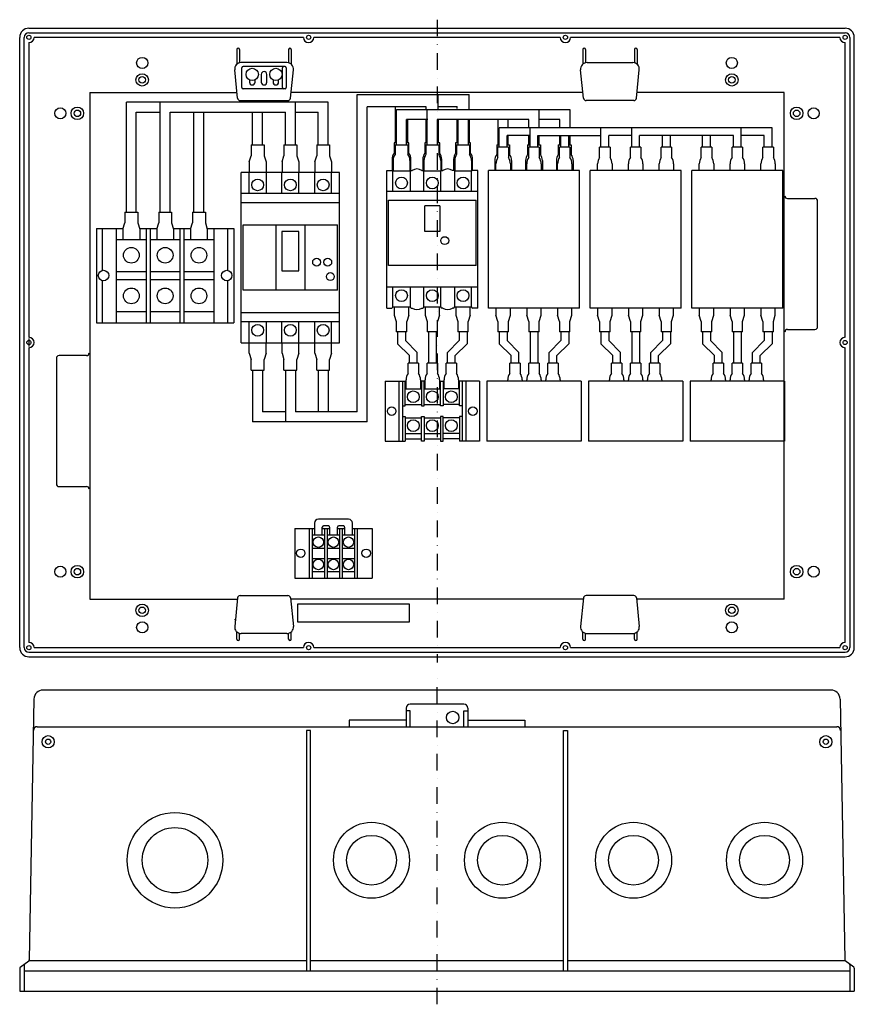
# Model space of a CAD drawing. Extents: x -4575 to -3597, y -3473 to -2721.
# Drawn here: x -4575 to -3938, y -3473 to -2721 of the extents above; entities that cross this region are included whole.
import ezdxf

# ---------------------------------------------------------------- set-up
doc = ezdxf.new("R2010")
doc.units = 0
doc.linetypes.add('DASHDOT', pattern=[25.4, 12.7, -6.35, 0, -6.35])
doc.layers.get('0').update_dxf_attribs({"linetype": 'CONTINUOUS'})

msp = doc.modelspace()

# ---------------------------------------------------------------- linework, layer by layer
at = {"color": 7, "linetype": 'DASHDOT'}
for p, q in [((-4256.86, -2721.04), (-4256.86, -3211.81)), ((-4256.86, -3472.9), (-4256.86, -3222.9))]:
    msp.add_line(p, q, dxfattribs=at)
at = {"color": 7, "linetype": 'CONTINUOUS'}
for p, q in [((-4568.36, -2727.54), (-3945.36, -2727.54)), ((-4575.36, -3200.54), (-4575.36, -2734.54)), ((-4571.86, -3200.54), (-4571.86, -2734.54)), ((-4568.36, -2731.04), (-3945.36, -2731.04)), ((-4358.86, -2734.54), (-4564.36, -2734.54)), ((-4162.86, -2734.54), (-4350.86, -2734.54)), ((-3949.36, -2734.54), (-4154.86, -2734.54)), ((-3941.86, -2734.54), (-3941.86, -3200.54)), ((-3938.36, -3200.54), (-3938.36, -2734.54)), ((-4568.36, -2738.54), (-4568.36, -2963.54)), ((-4409.61, -2743.79), (-4409.61, -2755.03)), ((-4407.61, -2743.79), (-4407.61, -2753.96)), ((-4370.11, -2743.79), (-4370.11, -2753.96)), ((-4368.11, -2743.79), (-4368.11, -2755.03)), ((-4145.61, -2743.79), (-4145.61, -2755.03)), ((-4143.61, -2743.79), (-4143.61, -2753.96)), ((-4106.11, -2743.79), (-4106.11, -2753.96)), ((-4104.11, -2743.79), (-4104.11, -2755.03)), ((-3945.36, -2963.54), (-3945.36, -2738.54)), ((-4409.05, -2781), (-4411.29, -2759.31)), ((-4371.41, -2753.79), (-4406.32, -2753.79)), ((-4405.86, -2772.79), (-4405.86, -2757.79)), ((-4372.86, -2756.79), (-4404.86, -2756.79)), ((-4374.86, -2772.79), (-4374.86, -2757.79)), ((-4371.86, -2757.79), (-4371.86, -2772.79)), ((-4368.68, -2781), (-4366.44, -2759.31)), ((-4145.05, -2781), (-4147.29, -2759.31)), ((-4142.32, -2753.79), (-4107.41, -2753.79)), ((-4104.68, -2781), (-4102.44, -2759.31)), ((-4390.96, -2762.79), (-4390.96, -2768.79)), ((-4386.76, -2768.79), (-4386.76, -2762.79)), ((-4372.86, -2773.79), (-4404.86, -2773.79)), ((-4399.96, -2767), (-4399.96, -2768.79)), ((-4395.76, -2768.79), (-4395.76, -2767)), ((-4381.96, -2767), (-4381.96, -2768.79)), ((-4377.76, -2768.79), (-4377.76, -2767)), ((-4521.86, -2776.54), (-4409.33, -2776.54)), ((-4521.86, -2776.54), (-4521.86, -3163.54)), ((-4145.33, -2776.54), (-4368.4, -2776.54)), ((-4317.72, -3020.57), (-4317.72, -2778.28)), ((-4317.72, -2778.28), (-4232.36, -2778.28)), ((-4255.86, -2789.65), (-4255.86, -2778.28)), ((-4232.36, -2789.65), (-4232.36, -2778.28)), ((-3991.86, -2776.54), (-4104.4, -2776.54)), ((-3991.86, -3163.54), (-3991.86, -2776.54)), ((-4339.96, -2784), (-4493.96, -2784)), ((-4493.96, -2867.93), (-4493.96, -2784)), ((-4468.16, -2867.93), (-4468.16, -2784)), ((-4407.06, -2782.79), (-4370.67, -2782.79)), ((-4364.96, -2816.6), (-4364.96, -2784)), ((-4339.96, -2816.6), (-4339.96, -2784)), ((-4310.12, -3028.17), (-4310.12, -2787.48)), ((-4265.06, -2787.48), (-4310.12, -2787.48)), ((-4288.56, -2815.04), (-4288.56, -2787.48)), ((-4265.06, -2789.65), (-4265.06, -2787.48)), ((-4241.56, -2787.48), (-4255.86, -2787.48)), ((-4241.56, -2788.98), (-4241.56, -2787.24)), ((-4106.67, -2782.79), (-4143.06, -2782.79)), ((-4486.36, -2791.6), (-4468.16, -2791.6)), ((-4486.36, -2867.93), (-4486.36, -2791.6)), ((-4460.56, -2791.6), (-4372.56, -2791.6)), ((-4460.56, -2867.93), (-4460.56, -2791.6)), ((-4442.36, -2867.93), (-4442.36, -2791.6)), ((-4434.76, -2867.93), (-4434.76, -2791.6)), ((-4397.56, -2816.6), (-4397.56, -2791.6)), ((-4389.96, -2816.6), (-4389.96, -2791.6)), ((-4372.56, -2816.6), (-4372.56, -2791.6)), ((-4364.96, -2791.6), (-4347.56, -2791.6)), ((-4347.56, -2816.6), (-4347.56, -2791.6)), ((-4287.76, -2816.64), (-4287.76, -2789.65)), ((-4287.76, -2789.65), (-4155.56, -2789.65)), ((-4264.26, -2816.64), (-4264.26, -2789.65)), ((-4179.06, -2789.65), (-4179.06, -2803.54)), ((-4155.56, -2789.65), (-4155.56, -2803.54)), ((-4280.16, -2816.64), (-4280.16, -2797.25)), ((-4263.97, -2797.25), (-4280.16, -2797.25)), ((-4279.36, -2797.25), (-4279.36, -2815.04)), ((-4265.06, -2815.04), (-4265.06, -2797.25)), ((-4256.66, -2797.25), (-4256.66, -2816.64)), ((-4186.66, -2797.25), (-4256.66, -2797.25)), ((-4255.86, -2797.25), (-4255.86, -2815.04)), ((-4241.56, -2815.04), (-4241.56, -2797.25)), ((-4240.76, -2816.64), (-4240.76, -2797.25)), ((-4233.16, -2797.25), (-4233.16, -2816.64)), ((-4232.36, -2797.25), (-4232.36, -2815.04)), ((-4210.16, -2816.64), (-4210.16, -2797.25)), ((-4001.16, -2803.54), (-4209.36, -2803.54)), ((-4209.36, -2818.33), (-4209.36, -2803.54)), ((-4202.56, -2803.54), (-4202.56, -2797.25)), ((-4186.66, -2803.54), (-4186.66, -2797.25)), ((-4185.86, -2818.33), (-4185.86, -2803.54)), ((-4163.16, -2797.25), (-4179.06, -2797.25)), ((-4163.16, -2803.54), (-4163.16, -2797.25)), ((-4131.76, -2818.33), (-4131.76, -2803.54)), ((-4108.26, -2818.33), (-4108.26, -2803.54)), ((-4024.66, -2818.33), (-4024.66, -2803.54)), ((-4001.16, -2818.33), (-4001.16, -2803.54)), ((-4203.36, -2818.33), (-4203.36, -2809.54)), ((-4185.86, -2809.54), (-4203.36, -2809.54)), ((-4202.56, -2816.64), (-4202.56, -2809.54)), ((-4186.66, -2816.64), (-4186.66, -2809.54)), ((-4179.86, -2818.33), (-4179.86, -2809.54)), ((-4179.86, -2809.54), (-4131.76, -2809.54)), ((-4179.06, -2809.54), (-4179.06, -2816.64)), ((-4163.16, -2816.64), (-4163.16, -2809.54)), ((-4162.36, -2818.33), (-4162.36, -2809.54)), ((-4156.36, -2818.33), (-4156.36, -2809.54)), ((-4155.56, -2809.54), (-4155.56, -2816.64)), ((-4125.76, -2818.33), (-4125.76, -2809.54)), ((-4108.26, -2809.54), (-4125.76, -2809.54)), ((-4102.26, -2818.33), (-4102.26, -2809.54)), ((-4030.66, -2809.54), (-4102.26, -2809.54)), ((-4084.76, -2818.33), (-4084.76, -2809.54)), ((-4078.76, -2818.33), (-4078.76, -2809.54)), ((-4054.16, -2818.33), (-4054.16, -2809.54)), ((-4048.16, -2818.33), (-4048.16, -2809.54)), ((-4030.66, -2818.33), (-4030.66, -2809.54)), ((-4007.16, -2809.54), (-4024.66, -2809.54)), ((-4007.16, -2818.33), (-4007.16, -2809.54)), ((-4398.66, -2816.6), (-4388.86, -2816.6)), ((-4398.66, -2816.6), (-4398.66, -2824.93)), ((-4388.86, -2816.6), (-4388.86, -2824.93)), ((-4373.66, -2816.6), (-4363.86, -2816.6)), ((-4373.66, -2816.6), (-4373.66, -2824.93)), ((-4363.86, -2816.6), (-4363.86, -2824.93)), ((-4348.66, -2816.6), (-4338.86, -2816.6)), ((-4348.66, -2816.6), (-4348.66, -2824.93)), ((-4338.86, -2816.6), (-4338.86, -2824.93)), ((-4287.76, -2815.04), (-4289.66, -2815.04)), ((-4289.66, -2815.04), (-4289.66, -2822.92)), ((-4288.86, -2816.64), (-4288.86, -2823.97)), ((-4288.86, -2816.64), (-4279.06, -2816.64)), ((-4278.26, -2815.04), (-4280.16, -2815.04)), ((-4279.06, -2816.64), (-4279.06, -2823.97)), ((-4278.26, -2822.92), (-4278.26, -2815.04)), ((-4264.26, -2815.04), (-4266.16, -2815.04)), ((-4266.16, -2815.04), (-4266.16, -2822.92)), ((-4265.36, -2816.64), (-4265.36, -2823.97)), ((-4265.36, -2816.64), (-4255.56, -2816.64)), ((-4254.76, -2815.04), (-4256.66, -2815.04)), ((-4255.56, -2816.64), (-4255.56, -2823.97)), ((-4254.76, -2822.92), (-4254.76, -2815.04)), ((-4240.76, -2815.04), (-4242.66, -2815.04)), ((-4242.66, -2815.04), (-4242.66, -2822.92)), ((-4241.86, -2816.64), (-4241.86, -2823.97)), ((-4241.86, -2816.64), (-4232.06, -2816.64)), ((-4231.26, -2815.04), (-4233.16, -2815.04)), ((-4232.06, -2816.64), (-4232.06, -2823.97)), ((-4231.26, -2822.92), (-4231.26, -2815.04)), ((-4211.26, -2816.64), (-4211.26, -2823.97)), ((-4211.26, -2816.64), (-4209.36, -2816.64)), ((-4202.36, -2818.33), (-4210.36, -2818.33)), ((-4210.36, -2826.33), (-4210.36, -2818.33)), ((-4203.36, -2816.64), (-4201.46, -2816.64)), ((-4202.36, -2818.33), (-4202.36, -2826.33)), ((-4201.46, -2816.64), (-4201.46, -2823.97)), ((-4187.76, -2816.64), (-4187.76, -2823.97)), ((-4187.76, -2816.64), (-4185.86, -2816.64)), ((-4178.86, -2818.33), (-4186.86, -2818.33)), ((-4186.86, -2826.33), (-4186.86, -2818.33)), ((-4179.86, -2816.64), (-4177.96, -2816.64)), ((-4178.86, -2818.33), (-4178.86, -2826.33)), ((-4177.96, -2816.64), (-4177.96, -2823.97)), ((-4164.26, -2816.64), (-4164.26, -2823.97)), ((-4164.26, -2816.64), (-4162.36, -2816.64)), ((-4155.36, -2818.33), (-4163.36, -2818.33)), ((-4163.36, -2826.33), (-4163.36, -2818.33)), ((-4156.36, -2816.64), (-4154.46, -2816.64)), ((-4155.36, -2818.33), (-4155.36, -2826.33)), ((-4154.46, -2816.64), (-4154.46, -2823.97)), ((-4124.76, -2818.33), (-4132.76, -2818.33)), ((-4132.76, -2826.33), (-4132.76, -2818.33)), ((-4124.76, -2818.33), (-4124.76, -2826.33)), ((-4101.26, -2818.33), (-4109.26, -2818.33)), ((-4109.26, -2826.33), (-4109.26, -2818.33)), ((-4101.26, -2818.33), (-4101.26, -2826.33)), ((-4077.76, -2818.33), (-4085.76, -2818.33)), ((-4085.76, -2826.33), (-4085.76, -2818.33)), ((-4077.76, -2818.33), (-4077.76, -2826.33)), ((-4047.16, -2818.33), (-4055.16, -2818.33)), ((-4055.16, -2826.33), (-4055.16, -2818.33)), ((-4047.16, -2818.33), (-4047.16, -2826.33)), ((-4023.66, -2818.33), (-4031.66, -2818.33)), ((-4031.66, -2826.33), (-4031.66, -2818.33)), ((-4023.66, -2818.33), (-4023.66, -2826.33)), ((-4000.16, -2818.33), (-4008.16, -2818.33)), ((-4008.16, -2826.33), (-4008.16, -2818.33)), ((-4000.16, -2818.33), (-4000.16, -2826.33)), ((-4400.16, -2829.59), (-4398.66, -2824.93)), ((-4388.86, -2824.93), (-4387.36, -2829.59)), ((-4375.16, -2829.59), (-4373.66, -2824.93)), ((-4363.86, -2824.93), (-4362.36, -2829.59)), ((-4350.16, -2829.59), (-4348.66, -2824.93)), ((-4338.86, -2824.93), (-4337.36, -2829.59)), ((-4400.16, -2829.59), (-4400.16, -2837.59)), ((-4387.36, -2829.59), (-4387.36, -2837.59)), ((-4375.16, -2829.59), (-4375.16, -2837.59)), ((-4362.36, -2829.59), (-4362.36, -2837.59)), ((-4350.16, -2829.59), (-4350.16, -2837.59)), ((-4337.36, -2829.59), (-4337.36, -2837.59)), ((-4291.16, -2827.83), (-4291.16, -2836.63)), ((-4290.36, -2828.63), (-4290.36, -2836.63)), ((-4277.56, -2828.63), (-4277.56, -2836.63)), ((-4276.76, -2836.23), (-4276.76, -2827.83)), ((-4267.66, -2827.83), (-4267.66, -2836.23)), ((-4266.86, -2828.63), (-4266.86, -2836.63)), ((-4254.06, -2828.63), (-4254.06, -2836.63)), ((-4253.26, -2836.23), (-4253.26, -2827.83)), ((-4244.16, -2827.83), (-4244.16, -2836.23)), ((-4243.36, -2828.63), (-4243.36, -2836.63)), ((-4230.56, -2828.63), (-4230.56, -2836.63)), ((-4229.76, -2836.23), (-4229.76, -2827.83)), ((-4212.76, -2828.63), (-4212.76, -2836.23)), ((-4211.86, -2836.23), (-4211.86, -2831)), ((-4200.86, -2831), (-4200.86, -2836.23)), ((-4199.96, -2828.63), (-4199.96, -2836.23)), ((-4189.26, -2828.63), (-4189.26, -2836.23)), ((-4188.36, -2836.23), (-4188.36, -2831)), ((-4177.36, -2831), (-4177.36, -2836.23)), ((-4176.46, -2828.63), (-4176.46, -2836.23)), ((-4165.76, -2828.63), (-4165.76, -2836.23)), ((-4164.86, -2836.23), (-4164.86, -2831)), ((-4153.86, -2831), (-4153.86, -2836.23)), ((-4152.96, -2828.63), (-4152.96, -2836.23)), ((-4134.26, -2836.23), (-4134.26, -2831)), ((-4123.26, -2831), (-4123.26, -2836.23)), ((-4110.76, -2836.23), (-4110.76, -2831)), ((-4099.76, -2831), (-4099.76, -2836.23)), ((-4087.26, -2836.23), (-4087.26, -2831)), ((-4076.26, -2831), (-4076.26, -2836.23)), ((-4056.66, -2836.23), (-4056.66, -2831)), ((-4045.66, -2831), (-4045.66, -2836.23)), ((-4033.16, -2836.23), (-4033.16, -2831)), ((-4022.16, -2831), (-4022.16, -2836.23)), ((-4009.66, -2836.23), (-4009.66, -2831)), ((-3998.66, -2831), (-3998.66, -2836.23)), ((-4406.26, -2967.69), (-4406.26, -2837.69)), ((-4331.26, -2837.69), (-4406.26, -2837.69)), ((-4400.26, -2853.69), (-4400.26, -2837.69)), ((-4387.26, -2837.69), (-4387.26, -2853.69)), ((-4375.26, -2853.69), (-4375.26, -2837.69)), ((-4362.26, -2853.69), (-4362.26, -2837.69)), ((-4350.26, -2837.69), (-4350.26, -2853.69)), ((-4337.26, -2853.69), (-4337.26, -2837.69)), ((-4331.26, -2967.69), (-4331.26, -2837.69)), ((-4295.26, -2941.23), (-4295.26, -2836.23)), ((-4295.26, -2836.23), (-4290.46, -2836.23)), ((-4290.46, -2852.23), (-4290.46, -2836.23)), ((-4277.46, -2836.63), (-4290.46, -2836.63)), ((-4277.46, -2836.23), (-4277.46, -2852.23)), ((-4277.46, -2836.23), (-4275.88, -2836.23)), ((-4268.55, -2836.23), (-4266.96, -2836.23)), ((-4266.96, -2852.23), (-4266.96, -2836.23)), ((-4253.96, -2836.63), (-4266.96, -2836.63)), ((-4253.96, -2852.23), (-4253.96, -2836.23)), ((-4253.96, -2836.23), (-4252.38, -2836.23)), ((-4243.46, -2836.23), (-4245.05, -2836.23)), ((-4243.46, -2836.23), (-4243.46, -2852.23)), ((-4230.46, -2836.63), (-4243.46, -2836.63)), ((-4230.46, -2852.23), (-4230.46, -2836.23)), ((-4225.66, -2836.23), (-4230.46, -2836.23)), ((-4225.66, -2941.23), (-4225.66, -2836.23)), ((-4217.66, -2941.23), (-4217.66, -2836.23)), ((-4148.06, -2836.23), (-4217.66, -2836.23)), ((-4148.06, -2941.23), (-4148.06, -2836.23)), ((-4140.06, -2941.23), (-4140.06, -2836.23)), ((-4070.46, -2836.23), (-4140.06, -2836.23)), ((-4070.46, -2941.23), (-4070.46, -2836.23)), ((-4062.46, -2941.23), (-4062.46, -2836.23)), ((-3992.86, -2836.23), (-4062.46, -2836.23)), ((-3992.86, -2941.23), (-3992.86, -2836.23)), ((-4331.26, -2853.69), (-4406.26, -2853.69)), ((-4225.66, -2852.23), (-4295.26, -2852.23)), ((-4406.26, -2860.69), (-4331.26, -2860.69)), ((-4293.96, -2908.73), (-4293.96, -2858.73)), ((-4293.96, -2858.73), (-4226.96, -2858.73)), ((-4266.21, -2882.83), (-4266.21, -2863.3)), ((-4254.71, -2863.3), (-4266.21, -2863.3)), ((-4254.71, -2863.3), (-4254.71, -2882.83)), ((-4226.96, -2908.73), (-4226.96, -2858.73)), ((-3989.36, -2857.54), (-3968.36, -2857.54)), ((-3966.36, -2955.54), (-3966.36, -2859.54)), ((-4495.06, -2867.93), (-4485.26, -2867.93)), ((-4495.06, -2867.93), (-4495.06, -2876.27)), ((-4485.26, -2867.93), (-4485.26, -2876.27)), ((-4469.26, -2867.93), (-4459.46, -2867.93)), ((-4469.26, -2867.93), (-4469.26, -2876.27)), ((-4459.46, -2867.93), (-4459.46, -2876.27)), ((-4443.46, -2867.93), (-4433.66, -2867.93)), ((-4443.46, -2867.93), (-4443.46, -2876.27)), ((-4433.66, -2867.93), (-4433.66, -2876.27)), ((-4496.56, -2880.93), (-4495.06, -2876.27)), ((-4485.26, -2876.27), (-4483.76, -2880.93)), ((-4470.76, -2880.93), (-4469.26, -2876.27)), ((-4459.46, -2876.27), (-4457.96, -2880.93)), ((-4444.96, -2880.93), (-4443.46, -2876.27)), ((-4433.66, -2876.27), (-4432.16, -2880.93)), ((-4404.76, -2927.69), (-4404.76, -2877.69)), ((-4404.76, -2877.69), (-4332.76, -2877.69)), ((-4379.76, -2877.69), (-4379.76, -2927.69)), ((-4357.76, -2877.69), (-4357.76, -2927.69)), ((-4332.76, -2927.69), (-4332.76, -2877.69)), ((-4516.86, -2880.43), (-4496.55, -2880.43)), ((-4516.86, -2880.43), (-4516.86, -2952.43)), ((-4512.16, -2912.56), (-4512.16, -2880.43)), ((-4501.66, -2880.43), (-4501.66, -2952.43)), ((-4496.56, -2880.93), (-4496.56, -2888.93)), ((-4483.78, -2880.43), (-4470.75, -2880.43)), ((-4483.76, -2880.93), (-4483.76, -2888.93)), ((-4478.66, -2952.43), (-4478.66, -2880.43)), ((-4475.86, -2880.43), (-4475.86, -2952.43)), ((-4470.76, -2880.93), (-4470.76, -2888.93)), ((-4457.98, -2880.43), (-4444.95, -2880.43)), ((-4457.96, -2880.93), (-4457.96, -2888.93)), ((-4452.86, -2952.43), (-4452.86, -2880.43)), ((-4450.06, -2880.43), (-4450.06, -2952.43)), ((-4444.96, -2880.93), (-4444.96, -2888.93)), ((-4432.18, -2880.43), (-4411.86, -2880.43)), ((-4432.16, -2880.93), (-4432.16, -2888.93)), ((-4427.06, -2952.43), (-4427.06, -2880.43)), ((-4416.56, -2912.56), (-4416.56, -2880.43)), ((-4411.86, -2880.43), (-4411.86, -2952.43)), ((-4375.26, -2882.69), (-4375.26, -2912.69)), ((-4362.26, -2882.69), (-4375.26, -2882.69)), ((-4362.26, -2912.69), (-4362.26, -2882.69)), ((-4254.71, -2882.83), (-4266.21, -2882.83)), ((-4501.66, -2888.93), (-4478.66, -2888.93)), ((-4475.86, -2888.93), (-4452.86, -2888.93)), ((-4450.06, -2888.93), (-4427.06, -2888.93)), ((-4226.96, -2908.73), (-4293.96, -2908.73)), ((-4501.66, -2913.43), (-4478.66, -2913.43)), ((-4475.86, -2913.43), (-4452.86, -2913.43)), ((-4450.06, -2913.43), (-4427.06, -2913.43)), ((-4375.26, -2912.69), (-4362.26, -2912.69)), ((-4512.16, -2952.43), (-4512.16, -2920.3)), ((-4501.66, -2919.43), (-4478.66, -2919.43)), ((-4475.86, -2919.43), (-4452.86, -2919.43)), ((-4450.06, -2919.43), (-4427.06, -2919.43)), ((-4416.56, -2952.43), (-4416.56, -2920.3)), ((-4332.76, -2927.69), (-4404.76, -2927.69)), ((-4225.66, -2925.23), (-4295.26, -2925.23)), ((-4290.46, -2940.23), (-4290.46, -2925.23)), ((-4277.46, -2925.23), (-4277.46, -2940.23)), ((-4266.96, -2940.23), (-4266.96, -2925.23)), ((-4253.96, -2940.23), (-4253.96, -2925.23)), ((-4243.46, -2925.23), (-4243.46, -2940.23)), ((-4230.46, -2940.23), (-4230.46, -2925.23)), ((-4501.66, -2943.93), (-4478.66, -2943.93)), ((-4475.86, -2943.93), (-4452.86, -2943.93)), ((-4450.06, -2943.93), (-4427.06, -2943.93)), ((-4406.26, -2944.69), (-4331.26, -2944.69)), ((-4295.26, -2941.23), (-4291.46, -2941.23)), ((-4290.48, -2940.43), (-4277.44, -2940.43)), ((-4289.46, -2940.43), (-4289.46, -2946.77)), ((-4289.46, -2946.77), (-4287.96, -2951.43)), ((-4278.46, -2946.77), (-4279.96, -2951.43)), ((-4278.46, -2946.77), (-4278.46, -2940.43)), ((-4276.46, -2941.23), (-4275.88, -2941.23)), ((-4268.55, -2941.23), (-4267.96, -2941.23)), ((-4266.96, -2940.43), (-4253.94, -2940.43)), ((-4265.96, -2940.43), (-4265.96, -2946.77)), ((-4265.96, -2946.77), (-4264.46, -2951.43)), ((-4254.96, -2946.77), (-4256.46, -2951.43)), ((-4254.96, -2946.77), (-4254.96, -2940.43)), ((-4252.38, -2941.23), (-4252.96, -2941.23)), ((-4244.46, -2941.23), (-4245.05, -2941.23)), ((-4243.46, -2940.43), (-4230.44, -2940.43)), ((-4242.46, -2940.43), (-4242.46, -2946.77)), ((-4242.46, -2946.77), (-4240.96, -2951.43)), ((-4231.46, -2946.77), (-4232.96, -2951.43)), ((-4231.46, -2946.77), (-4231.46, -2940.43)), ((-4225.66, -2941.23), (-4229.46, -2941.23)), ((-4148.06, -2941.23), (-4217.66, -2941.23)), ((-4211.86, -2941.23), (-4211.86, -2946.77)), ((-4210.36, -2951.43), (-4211.86, -2946.77)), ((-4202.36, -2951.43), (-4200.86, -2946.77)), ((-4200.86, -2946.77), (-4200.86, -2941.23)), ((-4188.36, -2941.23), (-4188.36, -2946.77)), ((-4186.86, -2951.43), (-4188.36, -2946.77)), ((-4178.86, -2951.43), (-4177.36, -2946.77)), ((-4177.36, -2946.77), (-4177.36, -2941.23)), ((-4164.86, -2941.23), (-4164.86, -2946.77)), ((-4163.36, -2951.43), (-4164.86, -2946.77)), ((-4155.36, -2951.43), (-4153.86, -2946.77)), ((-4153.86, -2946.77), (-4153.86, -2941.23)), ((-4070.46, -2941.23), (-4140.06, -2941.23)), ((-4134.26, -2941.23), (-4134.26, -2946.77)), ((-4132.76, -2951.43), (-4134.26, -2946.77)), ((-4124.76, -2951.43), (-4123.26, -2946.77)), ((-4123.26, -2946.77), (-4123.26, -2941.23)), ((-4110.76, -2941.23), (-4110.76, -2946.77)), ((-4109.26, -2951.43), (-4110.76, -2946.77)), ((-4101.26, -2951.43), (-4099.76, -2946.77)), ((-4099.76, -2946.77), (-4099.76, -2941.23)), ((-4087.26, -2941.23), (-4087.26, -2946.77)), ((-4085.76, -2951.43), (-4087.26, -2946.77)), ((-4077.76, -2951.43), (-4076.26, -2946.77)), ((-4076.26, -2946.77), (-4076.26, -2941.23)), ((-3992.86, -2941.23), (-4062.46, -2941.23)), ((-4056.66, -2941.23), (-4056.66, -2946.77)), ((-4055.16, -2951.43), (-4056.66, -2946.77)), ((-4047.16, -2951.43), (-4045.66, -2946.77)), ((-4045.66, -2946.77), (-4045.66, -2941.23)), ((-4033.16, -2941.23), (-4033.16, -2946.77)), ((-4031.66, -2951.43), (-4033.16, -2946.77)), ((-4023.66, -2951.43), (-4022.16, -2946.77)), ((-4022.16, -2946.77), (-4022.16, -2941.23)), ((-4009.66, -2941.23), (-4009.66, -2946.77)), ((-4008.16, -2951.43), (-4009.66, -2946.77)), ((-4000.16, -2951.43), (-3998.66, -2946.77)), ((-3998.66, -2946.77), (-3998.66, -2941.23)), ((-4516.86, -2952.43), (-4411.86, -2952.43)), ((-4331.26, -2951.69), (-4406.26, -2951.69)), ((-4400.26, -2967.69), (-4400.26, -2951.69)), ((-4387.26, -2951.69), (-4387.26, -2967.69)), ((-4375.26, -2967.69), (-4375.26, -2951.69)), ((-4362.26, -2967.69), (-4362.26, -2951.69)), ((-4350.26, -2951.69), (-4350.26, -2967.69)), ((-4337.26, -2967.69), (-4337.26, -2951.69)), ((-4287.96, -2951.43), (-4287.96, -2959.43)), ((-4279.96, -2959.43), (-4279.96, -2951.43)), ((-4264.46, -2951.43), (-4264.46, -2959.43)), ((-4256.46, -2959.43), (-4256.46, -2951.43)), ((-4240.96, -2951.43), (-4240.96, -2959.43)), ((-4232.96, -2959.43), (-4232.96, -2951.43)), ((-4210.36, -2951.43), (-4210.36, -2959.43)), ((-4202.36, -2959.43), (-4202.36, -2951.43)), ((-4186.86, -2951.43), (-4186.86, -2959.43)), ((-4178.86, -2959.43), (-4178.86, -2951.43)), ((-4163.36, -2951.43), (-4163.36, -2959.43)), ((-4155.36, -2959.43), (-4155.36, -2951.43)), ((-4132.76, -2951.43), (-4132.76, -2959.43)), ((-4124.76, -2959.43), (-4124.76, -2951.43)), ((-4109.26, -2951.43), (-4109.26, -2959.43)), ((-4101.26, -2959.43), (-4101.26, -2951.43)), ((-4085.76, -2951.43), (-4085.76, -2959.43)), ((-4077.76, -2959.43), (-4077.76, -2951.43)), ((-4055.16, -2951.43), (-4055.16, -2959.43)), ((-4047.16, -2959.43), (-4047.16, -2951.43)), ((-4031.66, -2951.43), (-4031.66, -2959.43)), ((-4023.66, -2959.43), (-4023.66, -2951.43)), ((-4008.16, -2951.43), (-4008.16, -2959.43)), ((-4000.16, -2959.43), (-4000.16, -2951.43)), ((-4279.96, -2959.43), (-4287.96, -2959.43)), ((-4286.96, -2959.43), (-4286.96, -2968.58)), ((-4280.96, -2959.43), (-4280.96, -2966.1)), ((-4256.46, -2959.43), (-4264.46, -2959.43)), ((-4263.46, -2959.43), (-4263.46, -2983.28)), ((-4257.46, -2959.43), (-4257.46, -2983.28)), ((-4232.96, -2959.43), (-4240.96, -2959.43)), ((-4239.96, -2959.43), (-4239.96, -2966.1)), ((-4233.96, -2959.43), (-4233.96, -2968.58)), ((-4202.36, -2959.43), (-4210.36, -2959.43)), ((-4209.36, -2959.43), (-4209.36, -2968.58)), ((-4203.36, -2959.43), (-4203.36, -2966.1)), ((-4178.86, -2959.43), (-4186.86, -2959.43)), ((-4185.86, -2959.43), (-4185.86, -2983.28)), ((-4179.86, -2959.43), (-4179.86, -2983.28)), ((-4155.36, -2959.43), (-4163.36, -2959.43)), ((-4162.36, -2959.43), (-4162.36, -2966.1)), ((-4156.36, -2959.43), (-4156.36, -2968.58)), ((-4124.76, -2959.43), (-4132.76, -2959.43)), ((-4131.76, -2959.43), (-4131.76, -2968.58)), ((-4125.76, -2959.43), (-4125.76, -2966.1)), ((-4101.26, -2959.43), (-4109.26, -2959.43)), ((-4108.26, -2959.43), (-4108.26, -2983.28)), ((-4102.26, -2959.43), (-4102.26, -2983.28)), ((-4077.76, -2959.43), (-4085.76, -2959.43)), ((-4084.76, -2959.43), (-4084.76, -2966.1)), ((-4078.76, -2959.43), (-4078.76, -2968.58)), ((-4047.16, -2959.43), (-4055.16, -2959.43)), ((-4054.16, -2959.43), (-4054.16, -2968.58)), ((-4048.16, -2959.43), (-4048.16, -2966.1)), ((-4023.66, -2959.43), (-4031.66, -2959.43)), ((-4030.66, -2959.43), (-4030.66, -2983.28)), ((-4024.66, -2959.43), (-4024.66, -2983.28)), ((-4000.16, -2959.43), (-4008.16, -2959.43)), ((-4007.16, -2959.43), (-4007.16, -2966.1)), ((-4001.16, -2959.43), (-4001.16, -2968.58)), ((-3989.36, -2957.54), (-3968.36, -2957.54)), ((-4568.36, -2964.54), (-4568.36, -2970.54)), ((-4406.26, -2967.69), (-4331.26, -2967.69)), ((-4400.16, -2975.79), (-4400.16, -2967.79)), ((-4387.36, -2975.79), (-4387.36, -2967.79)), ((-4375.16, -2975.79), (-4375.16, -2967.79)), ((-4362.36, -2975.79), (-4362.36, -2967.79)), ((-4350.16, -2975.79), (-4350.16, -2967.79)), ((-4337.36, -2975.79), (-4337.36, -2967.79)), ((-4277.96, -2977.58), (-4286.96, -2968.58)), ((-4280.96, -2966.1), (-4271.96, -2975.1)), ((-4239.96, -2966.1), (-4248.96, -2975.1)), ((-4242.96, -2977.58), (-4233.96, -2968.58)), ((-4200.36, -2977.58), (-4209.36, -2968.58)), ((-4203.36, -2966.1), (-4194.36, -2975.1)), ((-4162.36, -2966.1), (-4171.36, -2975.1)), ((-4165.36, -2977.58), (-4156.36, -2968.58)), ((-4122.76, -2977.58), (-4131.76, -2968.58)), ((-4125.76, -2966.1), (-4116.76, -2975.1)), ((-4084.76, -2966.1), (-4093.76, -2975.1)), ((-4087.76, -2977.58), (-4078.76, -2968.58)), ((-4045.16, -2977.58), (-4054.16, -2968.58)), ((-4048.16, -2966.1), (-4039.16, -2975.1)), ((-4007.16, -2966.1), (-4016.16, -2975.1)), ((-4010.16, -2977.58), (-4001.16, -2968.58)), ((-4568.36, -2971.54), (-4568.36, -3196.54)), ((-4400.16, -2975.79), (-4398.66, -2980.46)), ((-4387.36, -2975.79), (-4388.86, -2980.46)), ((-4375.16, -2975.79), (-4373.66, -2980.46)), ((-4362.36, -2975.79), (-4363.86, -2980.46)), ((-4350.16, -2975.79), (-4348.66, -2980.46)), ((-4337.36, -2975.79), (-4338.86, -2980.46)), ((-4271.96, -2983.28), (-4271.96, -2975.1)), ((-4248.96, -2983.28), (-4248.96, -2975.1)), ((-4194.36, -2983.28), (-4194.36, -2975.1)), ((-4171.36, -2983.28), (-4171.36, -2975.1)), ((-4116.76, -2983.28), (-4116.76, -2975.1)), ((-4093.76, -2983.28), (-4093.76, -2975.1)), ((-4039.16, -2983.28), (-4039.16, -2975.1)), ((-4016.16, -2983.28), (-4016.16, -2975.1)), ((-3945.36, -3196.54), (-3945.36, -2971.54)), ((-4547.36, -2979.54), (-4547.36, -3075.54)), ((-4524.36, -2977.54), (-4545.36, -2977.54)), ((-4398.66, -2988.79), (-4398.66, -2980.46)), ((-4388.86, -2988.79), (-4388.86, -2980.46)), ((-4373.66, -2988.79), (-4373.66, -2980.46)), ((-4363.86, -2988.79), (-4363.86, -2980.46)), ((-4348.66, -2988.79), (-4348.66, -2980.46)), ((-4338.86, -2988.79), (-4338.86, -2980.46)), ((-4270.96, -2983.28), (-4278.96, -2983.28)), ((-4278.96, -2991.28), (-4278.96, -2983.28)), ((-4277.96, -2983.28), (-4277.96, -2977.58)), ((-4270.96, -2983.28), (-4270.96, -2991.28)), ((-4256.46, -2983.28), (-4264.46, -2983.28)), ((-4264.46, -2991.28), (-4264.46, -2983.28)), ((-4256.46, -2983.28), (-4256.46, -2991.28)), ((-4241.96, -2983.28), (-4249.96, -2983.28)), ((-4249.96, -2991.28), (-4249.96, -2983.28)), ((-4242.96, -2983.28), (-4242.96, -2977.58)), ((-4241.96, -2983.28), (-4241.96, -2991.28)), ((-4193.36, -2983.28), (-4201.36, -2983.28)), ((-4201.36, -2991.28), (-4201.36, -2983.28)), ((-4200.36, -2983.28), (-4200.36, -2977.58)), ((-4193.36, -2983.28), (-4193.36, -2991.28)), ((-4178.86, -2983.28), (-4186.86, -2983.28)), ((-4186.86, -2991.28), (-4186.86, -2983.28)), ((-4178.86, -2983.28), (-4178.86, -2991.28)), ((-4164.36, -2983.28), (-4172.36, -2983.28)), ((-4172.36, -2991.28), (-4172.36, -2983.28)), ((-4165.36, -2983.28), (-4165.36, -2977.58)), ((-4164.36, -2983.28), (-4164.36, -2991.28)), ((-4115.76, -2983.28), (-4123.76, -2983.28)), ((-4123.76, -2991.28), (-4123.76, -2983.28)), ((-4122.76, -2983.28), (-4122.76, -2977.58)), ((-4115.76, -2983.28), (-4115.76, -2991.28)), ((-4101.26, -2983.28), (-4109.26, -2983.28)), ((-4109.26, -2991.28), (-4109.26, -2983.28)), ((-4101.26, -2983.28), (-4101.26, -2991.28)), ((-4086.76, -2983.28), (-4094.76, -2983.28)), ((-4094.76, -2991.28), (-4094.76, -2983.28)), ((-4087.76, -2983.28), (-4087.76, -2977.58)), ((-4086.76, -2983.28), (-4086.76, -2991.28)), ((-4038.16, -2983.28), (-4046.16, -2983.28)), ((-4046.16, -2991.28), (-4046.16, -2983.28)), ((-4045.16, -2983.28), (-4045.16, -2977.58)), ((-4038.16, -2983.28), (-4038.16, -2991.28)), ((-4023.66, -2983.28), (-4031.66, -2983.28)), ((-4031.66, -2991.28), (-4031.66, -2983.28)), ((-4023.66, -2983.28), (-4023.66, -2991.28)), ((-4009.16, -2983.28), (-4017.16, -2983.28)), ((-4017.16, -2991.28), (-4017.16, -2983.28)), ((-4010.16, -2983.28), (-4010.16, -2977.58)), ((-4009.16, -2983.28), (-4009.16, -2991.28)), ((-4398.66, -2988.79), (-4388.86, -2988.79)), ((-4397.56, -2988.79), (-4397.56, -3028.17)), ((-4389.96, -2988.79), (-4389.96, -3020.57)), ((-4373.66, -2988.79), (-4363.86, -2988.79)), ((-4372.56, -2988.79), (-4372.56, -3028.17)), ((-4364.96, -2988.79), (-4364.96, -3020.57)), ((-4348.66, -2988.79), (-4338.86, -2988.79)), ((-4347.56, -2988.79), (-4347.56, -3020.57)), ((-4339.96, -2988.79), (-4339.96, -3020.57)), ((-4296.46, -2996.98), (-4281.21, -2996.98)), ((-4296.46, -2996.98), (-4296.46, -3042.98)), ((-4285.96, -2996.98), (-4285.96, -3042.98)), ((-4283.21, -2996.98), (-4283.21, -3042.98)), ((-4281.21, -3015.98), (-4281.21, -2996.98)), ((-4281.21, -2998.98), (-4280.46, -2998.98)), ((-4280.46, -3002.98), (-4280.46, -2995.94)), ((-4269.46, -2995.94), (-4269.46, -3002.98)), ((-4269.46, -2998.98), (-4268.71, -2998.98)), ((-4268.71, -2996.98), (-4268.71, -3015.98)), ((-4266.71, -2996.98), (-4268.71, -2996.98)), ((-4266.71, -3015.98), (-4266.71, -2996.98)), ((-4266.71, -2998.98), (-4265.96, -2998.98)), ((-4265.96, -3002.98), (-4265.96, -2995.94)), ((-4254.96, -2995.94), (-4254.96, -3002.98)), ((-4254.21, -2998.98), (-4254.96, -2998.98)), ((-4254.21, -3015.98), (-4254.21, -2996.98)), ((-4254.21, -2996.98), (-4252.21, -2996.98)), ((-4252.21, -2996.98), (-4252.21, -3015.98)), ((-4251.46, -2998.98), (-4252.21, -2998.98)), ((-4251.46, -3002.98), (-4251.46, -2995.94)), ((-4240.46, -2995.94), (-4240.46, -3002.98)), ((-4239.71, -2998.98), (-4240.46, -2998.98)), ((-4239.71, -3015.98), (-4239.71, -2996.98)), ((-4224.46, -2996.98), (-4239.71, -2996.98)), ((-4237.71, -2996.98), (-4237.71, -3042.98)), ((-4234.96, -2996.98), (-4234.96, -3042.98)), ((-4224.46, -2996.98), (-4224.46, -3042.98)), ((-4218.86, -2996.98), (-4218.86, -3042.98)), ((-4146.86, -2996.98), (-4218.86, -2996.98)), ((-4202.86, -2996.98), (-4202.86, -2995.94)), ((-4191.86, -2995.94), (-4191.86, -2996.98)), ((-4188.36, -2996.98), (-4188.36, -2995.94)), ((-4177.36, -2995.94), (-4177.36, -2996.98)), ((-4173.86, -2996.98), (-4173.86, -2995.94)), ((-4162.86, -2995.94), (-4162.86, -2996.98)), ((-4146.86, -2996.98), (-4146.86, -3042.98)), ((-4141.26, -2996.98), (-4141.26, -3042.98)), ((-4069.26, -2996.98), (-4141.26, -2996.98)), ((-4125.26, -2996.98), (-4125.26, -2995.94)), ((-4114.26, -2995.94), (-4114.26, -2996.98)), ((-4110.76, -2996.98), (-4110.76, -2995.94)), ((-4099.76, -2995.94), (-4099.76, -2996.98)), ((-4096.26, -2996.98), (-4096.26, -2995.94)), ((-4085.26, -2995.94), (-4085.26, -2996.98)), ((-4069.26, -2996.98), (-4069.26, -3042.98)), ((-4063.66, -2996.98), (-4063.66, -3042.98)), ((-3991.66, -2996.98), (-4063.66, -2996.98)), ((-4047.66, -2996.98), (-4047.66, -2995.94)), ((-4036.66, -2995.94), (-4036.66, -2996.98)), ((-4033.16, -2996.98), (-4033.16, -2995.94)), ((-4022.16, -2995.94), (-4022.16, -2996.98)), ((-4018.66, -2996.98), (-4018.66, -2995.94)), ((-4007.66, -2995.94), (-4007.66, -2996.98)), ((-3991.66, -2996.98), (-3991.66, -3042.98)), ((-4281.21, -3002.98), (-4268.71, -3002.98)), ((-4266.71, -3002.98), (-4254.21, -3002.98)), ((-4239.71, -3002.98), (-4252.21, -3002.98)), ((-4372.56, -3020.57), (-4389.96, -3020.57)), ((-4317.72, -3020.57), (-4364.96, -3020.57)), ((-4283.21, -3015.98), (-4281.21, -3015.98)), ((-4281.21, -3014.98), (-4268.71, -3014.98)), ((-4268.71, -3015.98), (-4266.71, -3015.98)), ((-4266.71, -3014.98), (-4254.21, -3014.98)), ((-4252.21, -3015.98), (-4254.21, -3015.98)), ((-4239.71, -3014.98), (-4252.21, -3014.98)), ((-4237.71, -3015.98), (-4239.71, -3015.98)), ((-4310.12, -3028.17), (-4397.56, -3028.17)), ((-4283.21, -3023.98), (-4281.21, -3023.98)), ((-4281.21, -3023.98), (-4281.21, -3042.98)), ((-4281.21, -3024.98), (-4268.71, -3024.98)), ((-4268.71, -3042.98), (-4268.71, -3023.98)), ((-4268.71, -3023.98), (-4266.71, -3023.98)), ((-4266.71, -3023.98), (-4266.71, -3042.98)), ((-4266.71, -3024.98), (-4254.21, -3024.98)), ((-4252.21, -3023.98), (-4254.21, -3023.98)), ((-4254.21, -3023.98), (-4254.21, -3042.98)), ((-4252.21, -3042.98), (-4252.21, -3023.98)), ((-4239.71, -3024.98), (-4252.21, -3024.98)), ((-4237.71, -3023.98), (-4239.71, -3023.98)), ((-4239.71, -3023.98), (-4239.71, -3042.98)), ((-4281.21, -3036.98), (-4268.71, -3036.98)), ((-4266.71, -3036.98), (-4254.21, -3036.98)), ((-4239.71, -3036.98), (-4252.21, -3036.98)), ((-4296.46, -3042.98), (-4281.21, -3042.98)), ((-4281.21, -3040.98), (-4268.71, -3040.98)), ((-4266.71, -3042.98), (-4268.71, -3042.98)), ((-4266.71, -3040.98), (-4254.21, -3040.98)), ((-4254.21, -3042.98), (-4252.21, -3042.98)), ((-4239.71, -3040.98), (-4252.21, -3040.98)), ((-4224.46, -3042.98), (-4239.71, -3042.98)), ((-4146.86, -3042.98), (-4218.86, -3042.98)), ((-4069.26, -3042.98), (-4141.26, -3042.98)), ((-3991.66, -3042.98), (-4063.66, -3042.98)), ((-4545.36, -3077.54), (-4524.36, -3077.54)), ((-4324.41, -3102.51), (-4347.41, -3102.51)), ((-4365.41, -3109.51), (-4350.41, -3109.51)), ((-4365.41, -3109.51), (-4365.41, -3147.51)), ((-4354.06, -3147.51), (-4354.06, -3109.51)), ((-4352.26, -3109.51), (-4352.26, -3147.51)), ((-4350.41, -3105.51), (-4350.41, -3114.01)), ((-4344.41, -3114.01), (-4344.41, -3108.51)), ((-4344.41, -3109.51), (-4338.91, -3109.51)), ((-4339.91, -3107.51), (-4343.41, -3107.51)), ((-4342.56, -3147.51), (-4342.56, -3109.51)), ((-4340.76, -3109.51), (-4340.76, -3147.51)), ((-4338.91, -3108.51), (-4338.91, -3114.01)), ((-4332.91, -3114.01), (-4332.91, -3108.51)), ((-4332.91, -3109.51), (-4327.41, -3109.51)), ((-4328.41, -3107.51), (-4331.91, -3107.51)), ((-4331.06, -3147.51), (-4331.06, -3109.51)), ((-4329.26, -3109.51), (-4329.26, -3147.51)), ((-4327.41, -3108.51), (-4327.41, -3114.01)), ((-4321.41, -3114.01), (-4321.41, -3105.51)), ((-4321.41, -3109.51), (-4306.41, -3109.51)), ((-4319.56, -3147.51), (-4319.56, -3109.51)), ((-4317.76, -3109.51), (-4317.76, -3147.51)), ((-4306.41, -3109.51), (-4306.41, -3147.51)), ((-4352.26, -3114.51), (-4342.56, -3114.51)), ((-4340.76, -3114.51), (-4331.06, -3114.51)), ((-4329.26, -3114.51), (-4319.56, -3114.51)), ((-4352.26, -3124.51), (-4342.56, -3124.51)), ((-4340.76, -3124.51), (-4331.06, -3124.51)), ((-4329.26, -3124.51), (-4319.56, -3124.51)), ((-4352.26, -3132.51), (-4342.56, -3132.51)), ((-4340.76, -3132.51), (-4331.06, -3132.51)), ((-4329.26, -3132.51), (-4319.56, -3132.51)), ((-4352.26, -3142.51), (-4342.56, -3142.51)), ((-4340.76, -3142.51), (-4331.06, -3142.51)), ((-4329.26, -3142.51), (-4319.56, -3142.51)), ((-4365.41, -3147.51), (-4306.41, -3147.51)), ((-4521.86, -3163.54), (-4409.33, -3163.54)), ((-4409.05, -3162.59), (-4411.29, -3184.28)), ((-4407.06, -3160.79), (-4370.67, -3160.79)), ((-4368.68, -3162.59), (-4366.44, -3184.28)), ((-4145.33, -3163.54), (-4368.4, -3163.54)), ((-4145.05, -3162.59), (-4147.29, -3184.28)), ((-4106.67, -3160.79), (-4143.06, -3160.79)), ((-4104.68, -3162.59), (-4102.44, -3184.28)), ((-3991.86, -3163.54), (-4104.4, -3163.54)), ((-4363.11, -3167.04), (-4278.11, -3167.04)), ((-4363.11, -3181.04), (-4363.11, -3167.04)), ((-4278.11, -3167.04), (-4278.11, -3181.04)), ((-4411.36, -3179.29), (-4411.73, -3179.29)), ((-4278.11, -3181.04), (-4363.11, -3181.04)), ((-4409.61, -3194.04), (-4409.61, -3188.55)), ((-4407.61, -3194.04), (-4407.61, -3189.62)), ((-4371.41, -3189.79), (-4406.32, -3189.79)), ((-4370.11, -3194.04), (-4370.11, -3189.62)), ((-4368.11, -3194.04), (-4368.11, -3188.55)), ((-4145.61, -3194.04), (-4145.61, -3188.55)), ((-4143.61, -3194.04), (-4143.61, -3189.62)), ((-4142.32, -3189.79), (-4107.41, -3189.79)), ((-4106.11, -3194.04), (-4106.11, -3189.62)), ((-4104.11, -3194.04), (-4104.11, -3188.55)), ((-4564.36, -3200.54), (-4358.86, -3200.54)), ((-4350.86, -3200.54), (-4162.86, -3200.54)), ((-4154.86, -3200.54), (-3949.36, -3200.54)), ((-4568.36, -3204.04), (-3945.36, -3204.04)), ((-4568.36, -3207.54), (-3945.36, -3207.54)), ((-3956.24, -3232.9), (-4557.49, -3232.9)), ((-4564.49, -3239.77), (-4568.04, -3438.91)), ((-3949.24, -3239.77), (-3945.69, -3438.91)), ((-4280.36, -3246.7), (-4280.36, -3260.9)), ((-4236.36, -3243.7), (-4277.36, -3243.7)), ((-4233.36, -3246.7), (-4233.36, -3260.9)), ((-4277.36, -3248.9), (-4280.36, -3248.9)), ((-4277.36, -3260.9), (-4277.36, -3248.9)), ((-4236.36, -3260.9), (-4236.36, -3248.9)), ((-4236.36, -3248.9), (-4233.36, -3248.9)), ((-4561.92, -3260.9), (-3951.81, -3260.9)), ((-4280.36, -3255.9), (-4323.86, -3255.9)), ((-4323.86, -3255.9), (-4323.86, -3260.4)), ((-4233.36, -3255.9), (-4189.86, -3255.9)), ((-4189.86, -3255.9), (-4189.86, -3260.4)), ((-4353.36, -3263.84), (-4356.36, -3263.84)), ((-4356.36, -3263.84), (-4356.36, -3447.4)), ((-4353.36, -3447.4), (-4353.36, -3263.84)), ((-4160.36, -3447.4), (-4160.36, -3263.84)), ((-4160.36, -3263.84), (-4157.36, -3263.84)), ((-4157.36, -3263.84), (-4157.36, -3447.4)), ((-4574.97, -3444.6), (-4568.43, -3439.69)), ((-4571.86, -3442.77), (-4571.86, -3462.9)), ((-4356.36, -3439.69), (-4568.43, -3439.69)), ((-4160.36, -3439.69), (-4353.36, -3439.69)), ((-3945.29, -3439.69), (-4157.36, -3439.69)), ((-3938.76, -3444.6), (-3945.29, -3439.69)), ((-3941.86, -3442.77), (-3941.86, -3462.9)), ((-4575.36, -3445.4), (-4575.36, -3462.9)), ((-4571.86, -3447.4), (-3941.86, -3447.4)), ((-3938.36, -3445.4), (-3938.36, -3462.9)), ((-4575.36, -3462.9), (-3938.36, -3462.9))]:
    msp.add_line(p, q, dxfattribs=at)
for centre, radius in [((-4568.36, -2734.54), 1.6), ((-4354.86, -2734.54), 1.6), ((-4158.86, -2734.54), 1.6), ((-3945.36, -2734.54), 1.6), ((-4481.86, -2754.04), 4.25), ((-4031.86, -2754.04), 4.25), ((-4397.86, -2762.79), 4.7), ((-4379.86, -2762.79), 4.7), ((-4481.86, -2767.04), 4.75), ((-4481.86, -2767.04), 2.5), ((-4031.86, -2767.04), 4.75), ((-4031.86, -2767.04), 2.5), ((-4544.36, -2792.54), 4.25), ((-4531.36, -2792.54), 4.75), ((-3982.36, -2792.54), 4.75), ((-3969.36, -2792.54), 4.25), ((-4531.36, -2792.54), 2.5), ((-3982.36, -2792.54), 2.5), ((-4283.96, -2845.73), 4.5), ((-4260.46, -2845.73), 4.5), ((-4236.96, -2845.73), 4.5), ((-4393.76, -2847.19), 4.5), ((-4368.76, -2847.19), 4.5), ((-4343.76, -2847.19), 4.5), ((-4250.96, -2889.73), 3), ((-4490.16, -2900.93), 6), ((-4464.36, -2900.93), 6), ((-4438.56, -2900.93), 6), ((-4348.76, -2906.19), 3), ((-4340.26, -2906.19), 3), ((-4511.36, -2916.43), 4), ((-4417.36, -2916.43), 4), ((-4338.26, -2917.19), 3), ((-4490.16, -2931.93), 6), ((-4464.36, -2931.93), 6), ((-4438.56, -2931.93), 6), ((-4283.96, -2931.73), 4.5), ((-4260.46, -2931.73), 4.5), ((-4236.96, -2931.73), 4.5), ((-4393.76, -2958.19), 4.5), ((-4368.76, -2958.19), 4.5), ((-4343.76, -2958.19), 4.5), ((-4568.36, -2967.54), 1.6), ((-3945.36, -2967.54), 1.6), ((-4274.96, -3008.98), 4.5), ((-4260.46, -3008.98), 4.5), ((-4245.96, -3008.98), 4.5), ((-4291.46, -3019.98), 3.25), ((-4229.46, -3019.98), 3.25), ((-4274.96, -3030.98), 4.5), ((-4260.46, -3030.98), 4.5), ((-4245.96, -3030.98), 4.5), ((-4347.41, -3120.01), 4), ((-4335.91, -3120.01), 4), ((-4324.41, -3120.01), 4), ((-4360.91, -3128.51), 3.25), ((-4310.91, -3128.51), 3.25), ((-4347.41, -3137.01), 4), ((-4335.91, -3137.01), 4), ((-4324.41, -3137.01), 4), ((-4544.36, -3142.54), 4.25), ((-4531.36, -3142.54), 4.75), ((-4531.36, -3142.54), 2.5), ((-3982.36, -3142.54), 4.75), ((-3982.36, -3142.54), 2.5), ((-3969.36, -3142.54), 4.25), ((-4481.86, -3172.04), 4.75), ((-4481.86, -3172.04), 2.5), ((-4031.86, -3172.04), 4.75), ((-4031.86, -3172.04), 2.5), ((-4481.86, -3185.04), 4.25), ((-4031.86, -3185.04), 4.25), ((-4568.36, -3200.54), 1.6), ((-4354.86, -3200.54), 1.6), ((-4158.86, -3200.54), 1.6), ((-3945.36, -3200.54), 1.6), ((-4244.86, -3253.9), 4.75), ((-4553.66, -3272.4), 4.65), ((-4553.66, -3272.4), 2), ((-3960.06, -3272.4), 4.65), ((-3960.06, -3272.4), 2), ((-4456.86, -3362.9), 36.5), ((-4456.86, -3362.9), 25), ((-4306.86, -3362.9), 29), ((-4206.86, -3362.9), 29), ((-4106.86, -3362.9), 29), ((-4006.86, -3362.9), 29), ((-4306.86, -3362.9), 19), ((-4206.86, -3362.9), 19), ((-4106.86, -3362.9), 19), ((-4006.86, -3362.9), 19)]:
    msp.add_circle(centre, radius, dxfattribs=at)
for centre, radius, start, end in [((-4568.36, -2734.54), 7, 90, 180), ((-3945.36, -2734.54), 7, 0, 90), ((-4568.36, -2734.54), 3.5, 90, 180), ((-4568.36, -2734.54), 4, 270, 0), ((-4354.86, -2734.54), 4, 180, 0), ((-4158.86, -2734.54), 4, 180, 0), ((-3945.36, -2734.54), 4, 180, 270), ((-3945.36, -2734.54), 3.5, 0, 90), ((-4408.61, -2743.79), 1, 0, 180), ((-4369.11, -2743.79), 1, 0, 180), ((-4144.61, -2743.79), 1, 0, 180), ((-4105.11, -2743.79), 1, 0, 180), ((-4406.32, -2758.79), 5, 90, 185.90614), ((-4404.86, -2757.79), 1, 90, 180), ((-4373.86, -2757.79), 1, 90, 180), ((-4372.86, -2757.79), 1, 0, 90), ((-4371.41, -2758.79), 5, 354.09386, 90), ((-4142.32, -2758.79), 5, 90, 185.90614), ((-4107.41, -2758.79), 5, 354.09386, 90), ((-4388.86, -2762.79), 2.1, 0, 180), ((-4404.86, -2772.79), 1, 180, 270), ((-4397.86, -2768.79), 2.1, 180, 0), ((-4388.86, -2768.79), 2.1, 180, 0), ((-4379.86, -2768.79), 2.1, 180, 0), ((-4373.86, -2772.79), 1, 180, 270), ((-4372.86, -2772.79), 1, 270, 0), ((-4407.06, -2780.79), 2, 185.90614, 270), ((-4370.67, -2780.79), 2, 270, 354.09386), ((-4143.06, -2780.79), 2, 185.90614, 270), ((-4106.67, -2780.79), 2, 270, 354.09386), ((-4282.36, -2827.83), 8.8, 146.05211, 180), ((-4282.36, -2828.63), 8, 144.34091, 180.00006), ((-4285.56, -2828.63), 8, 0, 35.65909), ((-4285.56, -2827.83), 8.8, 0, 33.94789), ((-4258.86, -2827.83), 8.8, 146.05211, 180), ((-4258.86, -2828.63), 8, 144.34091, 180.00006), ((-4262.06, -2828.63), 8, 0, 35.65909), ((-4262.06, -2827.83), 8.8, 0, 33.94789), ((-4235.36, -2827.83), 8.8, 146.05211, 180), ((-4235.36, -2828.63), 8, 144.34091, 180.00006), ((-4238.56, -2828.63), 8, 0, 35.65909), ((-4238.56, -2827.83), 8.8, 0, 33.94789), ((-4204.76, -2828.63), 8, 144.34091, 180.00006), ((-4203.86, -2831), 8, 144.34091, 180), ((-4208.86, -2831), 8, 0, 35.65909), ((-4207.96, -2828.63), 8, 0, 35.65909), ((-4181.26, -2828.63), 8, 144.34091, 180.00006), ((-4180.36, -2831), 8, 144.34091, 180), ((-4185.36, -2831), 8, 0, 35.65909), ((-4184.46, -2828.63), 8, 0, 35.65909), ((-4157.76, -2828.63), 8, 144.34091, 180.00006), ((-4156.86, -2831), 8, 144.34091, 180), ((-4161.86, -2831), 8, 0, 35.65909), ((-4160.96, -2828.63), 8, 0, 35.65909), ((-4126.26, -2831), 8, 144.34091, 180), ((-4131.26, -2831), 8, 0, 35.65909), ((-4102.76, -2831), 8, 144.34091, 180), ((-4107.76, -2831), 8, 0, 35.65909), ((-4079.26, -2831), 8, 144.34091, 180), ((-4084.26, -2831), 8, 0, 35.65909), ((-4048.66, -2831), 8, 144.34091, 180), ((-4053.66, -2831), 8, 0, 35.65909), ((-4025.16, -2831), 8, 144.34091, 180), ((-4030.16, -2831), 8, 0, 35.65909), ((-4001.66, -2831), 8, 144.34091, 180), ((-4006.66, -2831), 8, 0, 35.65909), ((-4272.21, -2841.23), 6.2, 53.75068, 126.24932), ((-4248.71, -2841.23), 6.2, 53.75068, 126.24932), ((-3989.36, -2855.54), 2, 180, 270), ((-3968.36, -2859.54), 2, 0, 90), ((-4291.46, -2940.23), 1, 270, 0), ((-4276.46, -2940.23), 1, 180, 270), ((-4272.21, -2936.23), 6.2, 233.75068, 306.24932), ((-4267.96, -2940.23), 1, 270, 0), ((-4252.96, -2940.23), 1, 180, 270), ((-4248.71, -2936.23), 6.2, 233.75068, 306.24932), ((-4244.46, -2940.23), 1, 270, 0), ((-4229.46, -2940.23), 1, 180, 270), ((-3989.36, -2959.54), 2, 90, 180), ((-3968.36, -2955.54), 2, 270, 0), ((-4568.36, -2967.54), 4, 270, 90), ((-3945.36, -2967.54), 4, 90, 270), ((-4524.36, -2975.54), 2, 270, 0), ((-4545.36, -2979.54), 2, 90, 180), ((-4272.46, -2995.94), 8, 144.34091, 180), ((-4277.46, -2995.94), 8, 0, 35.65909), ((-4257.96, -2995.94), 8, 144.34091, 180), ((-4262.96, -2995.94), 8, 0, 35.65909), ((-4243.46, -2995.94), 8, 144.34091, 180), ((-4248.46, -2995.94), 8, 0, 35.65909), ((-4194.86, -2995.94), 8, 144.34091, 180), ((-4199.86, -2995.94), 8, 0, 35.65909), ((-4180.36, -2995.94), 8, 144.34091, 180), ((-4185.36, -2995.94), 8, 0, 35.65909), ((-4165.86, -2995.94), 8, 144.34091, 180), ((-4170.86, -2995.94), 8, 0, 35.65909), ((-4117.26, -2995.94), 8, 144.34091, 180), ((-4122.26, -2995.94), 8, 0, 35.65909), ((-4102.76, -2995.94), 8, 144.34091, 180), ((-4107.76, -2995.94), 8, 0, 35.65909), ((-4088.26, -2995.94), 8, 144.34091, 180), ((-4093.26, -2995.94), 8, 0, 35.65909), ((-4039.66, -2995.94), 8, 144.34091, 180), ((-4044.66, -2995.94), 8, 0, 35.65909), ((-4025.16, -2995.94), 8, 144.34091, 180), ((-4030.16, -2995.94), 8, 0, 35.65909), ((-4010.66, -2995.94), 8, 144.34091, 180), ((-4015.66, -2995.94), 8, 0, 35.65909), ((-4545.36, -3075.54), 2, 180, 270), ((-4524.36, -3079.54), 2, 0, 90), ((-4347.41, -3105.51), 3, 90, 180), ((-4324.41, -3105.51), 3, 0, 90), ((-4343.41, -3108.51), 1, 90.00001, 180), ((-4339.91, -3108.51), 1, 0, 90.00001), ((-4331.91, -3108.51), 1, 90.00001, 180), ((-4328.41, -3108.51), 1, 0, 90.00001), ((-4407.06, -3162.79), 2, 90, 174.09386), ((-4370.67, -3162.79), 2, 5.90614, 90), ((-4143.06, -3162.79), 2, 90, 174.09386), ((-4106.67, -3162.79), 2, 5.90614, 90), ((-4406.32, -3184.79), 5, 174.09386, 270), ((-4371.41, -3184.79), 5, 270, 5.90614), ((-4142.32, -3184.79), 5, 174.09386, 270), ((-4107.41, -3184.79), 5, 270, 5.90614), ((-4408.61, -3194.04), 1, 180, 0), ((-4369.11, -3194.04), 1, 180, 0), ((-4144.61, -3194.04), 1, 180, 0), ((-4105.11, -3194.04), 1, 180, 0), ((-4568.36, -3200.54), 7, 180, 270), ((-4568.36, -3200.54), 3.5, 180, 270), ((-4568.36, -3200.54), 4, 0, 90), ((-4354.86, -3200.54), 4, 0, 180), ((-4158.86, -3200.54), 4, 0, 180), ((-3945.36, -3200.54), 4, 90, 180), ((-3945.36, -3200.54), 7, 270, 0), ((-3945.36, -3200.54), 3.5, 270, 0), ((-4557.49, -3239.9), 7, 90, 178.97925), ((-3956.24, -3239.9), 7, 1.02075, 90), ((-4277.36, -3246.7), 3, 90, 180), ((-4236.36, -3246.7), 3, 0, 90), ((-4561.92, -3263.9), 3, 90, 178.97925), ((-3951.81, -3263.9), 3, 1.02075, 90), ((-4570.86, -3442.77), 1, 126.91728, 180), ((-4569.04, -3438.89), 1, 306.91728, 358.97925), ((-3944.69, -3438.89), 1, 181.02075, 233.08272), ((-3942.86, -3442.77), 1, 0, 53.08272), ((-4574.36, -3445.4), 1, 126.91728, 180), ((-3939.36, -3445.4), 1, 0, 53.08272)]:
    msp.add_arc(centre, radius, start, end, dxfattribs=at)

doc.saveas('drawing.dxf')
